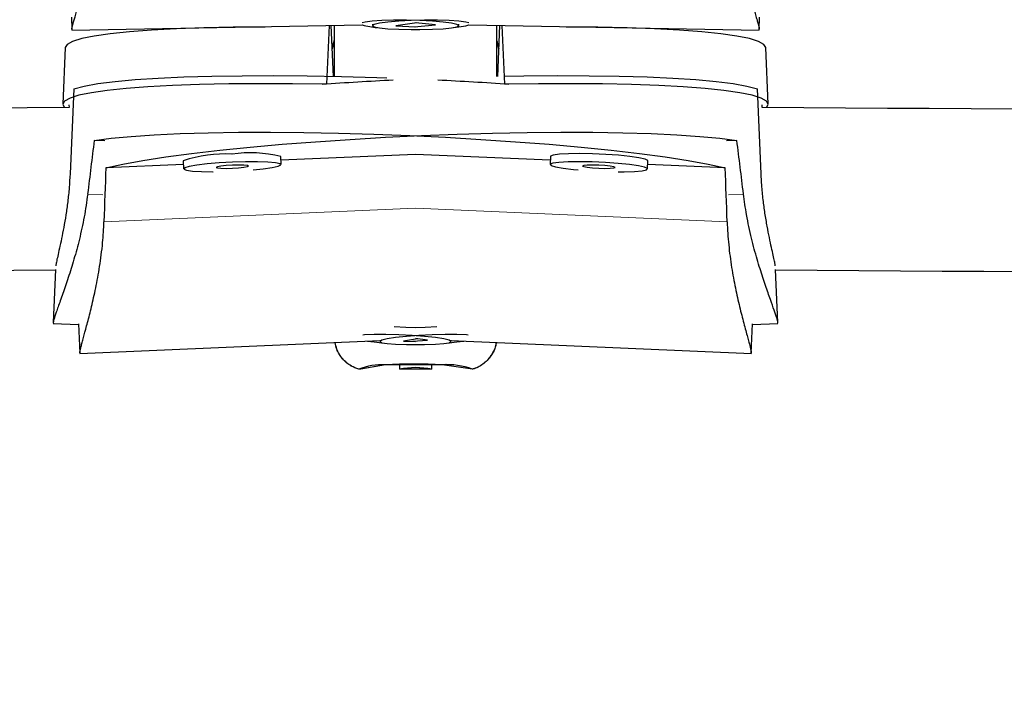
# Model space of a CAD drawing. Extents: x -46 to 296, y -9 to 234.
# Drawn here: x 142 to 146, y 91 to 93 of the extents above; entities that cross this region are included whole.
import ezdxf

# ---------------------------------------------------------------- set-up
doc = ezdxf.new("R2010")
doc.units = 0
doc.header["$LTSCALE"] = 0.125
doc.header["$MEASUREMENT"] = 0
doc.layers.add('CONTOUR', color=7, linetype='CONTINUOUS')

msp = doc.modelspace()

# ---------------------------------------------------------------- linework, layer by layer
at = {"layer": 'CONTOUR', "lineweight": 25}
for p, q in [((142.1761, 93.1896), (142.177, 93.1413)), ((143.5044, 93.1667), (143.4238, 93.156)), ((143.5762, 93.16), (143.5, 93.1671)), ((144.823, 93.1413), (144.8239, 93.1896)), ((142.1769, 93.1391), (143.2949, 93.1595)), ((142.1781, 93.1396), (142.1772, 93.1396)), ((142.674, 93.1482), (142.6738, 93.1476)), ((142.6738, 93.1476), (142.6738, 93.1474)), ((142.8028, 93.1501), (142.7978, 93.1504)), ((143.1676, 93.1572), (143.1577, 92.9306)), ((143.1836, 92.9612), (143.1751, 93.1573)), ((143.1873, 93.1576), (143.1873, 92.9611)), ((143.1873, 93.1576), (143.1873, 92.9611)), ((143.3339, 93.1624), (143.334, 93.1563)), ((143.4238, 93.156), (143.5, 93.1517)), ((143.4948, 93.1522), (143.5762, 93.16)), ((143.6477, 93.1492), (143.6672, 93.1515)), ((143.666, 93.1563), (143.6661, 93.1624)), ((143.7051, 93.1595), (144.8231, 93.1391)), ((143.8127, 92.9611), (143.8127, 93.1576)), ((143.8127, 92.9611), (143.8127, 93.1576)), ((143.8164, 92.9612), (143.8249, 93.1573)), ((143.8324, 93.1572), (143.8423, 92.9306)), ((144.2022, 93.1504), (144.1972, 93.1501)), ((144.3262, 93.1476), (144.326, 93.1482)), ((144.3262, 93.1474), (144.3262, 93.1476)), ((144.823, 93.1403), (144.8215, 93.1408)), ((143.1873, 93.0969), (143.179, 93.0667)), ((143.8127, 93.0969), (143.821, 93.0667)), ((142.1517, 93.0718), (142.1422, 92.854)), ((144.8578, 92.854), (144.8483, 93.0718)), ((142.1842, 92.9134), (142.17, 92.5867)), ((144.83, 92.5867), (144.8158, 92.9134)), ((142.1657, 92.852), (142.1662, 92.8412)), ((144.8338, 92.8412), (144.8343, 92.852)), ((142.3034, 92.7129), (142.2631, 92.7147)), ((144.7369, 92.7147), (144.6966, 92.7129)), ((142.6059, 92.6366), (142.6073, 92.6055)), ((142.9822, 92.6219), (142.9808, 92.653)), ((143.4999, 92.661), (142.9815, 92.6386)), ((144.0185, 92.6386), (143.5, 92.661)), ((144.0192, 92.653), (144.0178, 92.6219)), ((144.3927, 92.6055), (144.3941, 92.6366)), ((142.6065, 92.6223), (142.308, 92.6094)), ((144.692, 92.6094), (144.3935, 92.6223)), ((142.1144, 92.2183), (142.1055, 92.0141)), ((144.8945, 92.0141), (144.8856, 92.2183)), ((142.1056, 92.0112), (142.2027, 92.007)), ((142.2026, 92.0089), (142.2075, 91.8966)), ((144.7925, 91.8966), (144.7974, 92.0089)), ((144.7973, 92.007), (144.8944, 92.0112)), ((143.3033, 91.9664), (143.2975, 91.966)), ((143.5465, 91.9468), (143.5, 91.9524)), ((142.2074, 91.8947), (143.3636, 91.9448)), ((143.3635, 91.9471), (143.3638, 91.9409)), ((143.5077, 91.9514), (143.4535, 91.9429)), ((143.4535, 91.9429), (143.5, 91.9414)), ((143.4887, 91.9427), (143.5465, 91.9468)), ((143.6362, 91.9409), (143.6365, 91.9471)), ((143.6364, 91.9448), (144.7926, 91.8947)), ((142.2085, 91.8953), (142.2078, 91.8952)), ((144.7924, 91.8959), (144.791, 91.8965)), ((143.3835, 91.8513), (143.2893, 91.8347)), ((143.3839, 91.8513), (143.2897, 91.8347)), ((143.6022, 91.8521), (143.3835, 91.8513)), ((143.6027, 91.8521), (143.3839, 91.8513)), ((143.7188, 91.8349), (143.6022, 91.8521)), ((143.7192, 91.8349), (143.6027, 91.8521)), ((143.2893, 91.8347), (143.2812, 91.8347)), ((143.2897, 91.8347), (143.2816, 91.8347)), ((143.5622, 91.8347), (143.4378, 91.8347)), ((143.5626, 91.8347), (143.4383, 91.8347)), ((143.7188, 91.8348), (143.7192, 91.8349)), ((143.7192, 91.8347), (143.7188, 91.8347))]:
    msp.add_line(p, q, dxfattribs=at)
at = {"layer": 'CONTOUR', "lineweight": 18}
for p, q in [((142.2378, 92.5086), (142.2959, 92.5061)), ((144.7622, 92.5086), (144.7041, 92.5061)), ((143.4999, 92.4539), (142.3005, 92.4019)), ((143.4999, 92.4539), (144.6995, 92.4019))]:
    msp.add_line(p, q, dxfattribs=at)
at = {"layer": 'CONTOUR', "lineweight": 25, "flags": 128}
for points in [[(143.3328, 93.1734), (143.3063, 93.1699), (143.2945, 93.1666)], [(143.5, 93.1421), (143.5166, 93.142), (143.5647, 93.1428), (143.6064, 93.1447), (143.6387, 93.1478), (143.659, 93.1518), (143.666, 93.1564), (143.659, 93.1612), (143.6387, 93.1659), (143.6064, 93.1702), (143.5647, 93.1737), (143.5165, 93.1762), (143.4656, 93.1774), (143.4155, 93.1774), (143.3702, 93.176), (143.3328, 93.1734), (143.3328, 93.1734)], [(143.7055, 93.1666), (143.6937, 93.1699), (143.6672, 93.1734), (143.6298, 93.176), (143.5844, 93.1774), (143.5344, 93.1774), (143.4834, 93.1762), (143.4353, 93.1737), (143.3936, 93.1702), (143.3613, 93.1659), (143.341, 93.1612), (143.334, 93.1564), (143.341, 93.1518), (143.3613, 93.1478), (143.3936, 93.1447), (143.4353, 93.1428), (143.4835, 93.142), (143.5, 93.1421)], [(142.9207, 93.1508), (142.7993, 93.15), (142.6853, 93.1478), (142.5797, 93.1441), (142.4838, 93.1391), (142.3985, 93.1327), (142.3248, 93.1251), (142.2634, 93.1163), (142.2149, 93.1064), (142.1799, 93.0955), (142.1588, 93.0838), (142.1517, 93.0718)], [(143.6672, 93.1515), (143.6937, 93.156), (143.7051, 93.1595)], [(144.8483, 93.0718), (144.8412, 93.0838), (144.8201, 93.0955), (144.7851, 93.1064), (144.7366, 93.1163), (144.6752, 93.1251), (144.6015, 93.1327), (144.5162, 93.1391), (144.4203, 93.1441), (144.3147, 93.1478), (144.2007, 93.15), (144.0793, 93.1508)], [(142.1842, 92.9134), (142.2243, 92.9238), (142.2775, 92.9332), (142.3433, 92.9415), (142.4209, 92.9486), (142.5095, 92.9544), (142.6083, 92.9589), (142.7162, 92.9621), (142.8321, 92.9638), (142.9547, 92.9641), (143.0829, 92.963), (143.2153, 92.9604), (143.3505, 92.9565), (143.3895, 92.9551)], [(143.841, 92.9617), (143.9171, 92.963), (144.0453, 92.9641), (144.1679, 92.9638), (144.2838, 92.9621), (144.3917, 92.9589), (144.4905, 92.9544), (144.5791, 92.9486), (144.6567, 92.9415), (144.7225, 92.9332), (144.7757, 92.9238), (144.8158, 92.9134)], [(143.1577, 92.9306), (143.0269, 92.9325), (142.9009, 92.933), (142.7809, 92.9321), (142.6683, 92.9298), (142.5641, 92.9261), (142.4695, 92.921), (142.3854, 92.9146), (142.3127, 92.907), (142.2522, 92.8982), (142.2044, 92.8884), (142.17, 92.8776), (142.1492, 92.8659), (142.1422, 92.8535), (142.1486, 92.8411)], [(144.8514, 92.8411), (144.8578, 92.8535), (144.8508, 92.8659), (144.83, 92.8776), (144.7956, 92.8884), (144.7478, 92.8982), (144.6873, 92.907), (144.6146, 92.9146), (144.5305, 92.921), (144.4359, 92.9261), (144.3317, 92.9298), (144.2191, 92.9321), (144.0991, 92.933), (143.9731, 92.9325), (143.8423, 92.9306)], [(142.2631, 92.7147), (142.3283, 92.7231), (142.4057, 92.7304), (142.4943, 92.7363), (142.5933, 92.7409), (142.7015, 92.7442), (142.818, 92.746), (142.9414, 92.7463), (143.0704, 92.7452), (143.2037, 92.7427), (143.3399, 92.7388), (143.4776, 92.7335), (143.6152, 92.7268), (143.7514, 92.719), (143.8847, 92.7099), (144.0137, 92.6999), (144.1371, 92.6888), (144.2536, 92.6769), (144.3619, 92.6643), (144.4608, 92.6511), (144.5495, 92.6374), (144.6268, 92.6235), (144.692, 92.6094)], [(142.308, 92.6094), (142.3732, 92.6235), (142.4505, 92.6374), (142.5392, 92.6511), (142.6381, 92.6643), (142.7464, 92.6769), (142.8629, 92.6888), (142.9863, 92.6999), (143.1153, 92.7099), (143.2486, 92.719), (143.3848, 92.7268), (143.5224, 92.7335), (143.6601, 92.7388), (143.7963, 92.7427), (143.9296, 92.7452), (144.0586, 92.7463), (144.182, 92.746), (144.2985, 92.7442), (144.4067, 92.7409), (144.5057, 92.7363), (144.5943, 92.7304), (144.6717, 92.7231), (144.7369, 92.7147)], [(144.3941, 92.6366), (144.3937, 92.6379), (144.3833, 92.6429), (144.3598, 92.6482), (144.3249, 92.6532), (144.2813, 92.6575), (144.2322, 92.6609), (144.1811, 92.6631), (144.1319, 92.664), (144.0883, 92.6634), (144.0535, 92.6615), (144.03, 92.6583), (144.0196, 92.6541), (144.0192, 92.653)], [(142.7947, 92.6311), (142.7442, 92.6282), (142.6973, 92.6243), (142.6577, 92.6196), (142.6283, 92.6145), (142.6112, 92.6092), (142.6077, 92.6044), (142.6181, 92.6002), (142.6416, 92.597), (142.6764, 92.595), (142.72, 92.5944), (142.7203, 92.5944)], [(142.7947, 92.6195), (142.7708, 92.618), (142.7505, 92.6159), (142.737, 92.6134), (142.7322, 92.611), (142.737, 92.6089), (142.7505, 92.6076), (142.7708, 92.6073), (142.7947, 92.6079), (142.8186, 92.6093), (142.8389, 92.6115), (142.8525, 92.6139), (142.8572, 92.6164), (142.8525, 92.6184), (142.8389, 92.6197), (142.8186, 92.6201), (142.7947, 92.6195)], [(142.8744, 92.6013), (142.913, 92.6053), (142.9479, 92.6103), (142.9714, 92.6155), (142.9818, 92.6206), (142.9783, 92.6252), (142.9612, 92.6289), (142.9317, 92.6315), (142.8921, 92.6328), (142.8453, 92.6326), (142.7947, 92.6311)], [(144.2797, 92.5944), (144.3027, 92.5946), (144.3423, 92.5958), (144.3717, 92.5984), (144.3888, 92.6022), (144.3923, 92.6067), (144.3819, 92.6118), (144.3584, 92.6171), (144.3236, 92.622), (144.28, 92.6264), (144.2308, 92.6298), (144.1797, 92.632), (144.1306, 92.6329), (144.087, 92.6323), (144.0521, 92.6303), (144.0286, 92.6272), (144.0182, 92.623), (144.0217, 92.6181), (144.0388, 92.6129), (144.0683, 92.6077), (144.1079, 92.603), (144.1256, 92.6013)], [(144.2053, 92.6079), (144.2292, 92.6073), (144.2495, 92.6076), (144.263, 92.6089), (144.2678, 92.611), (144.263, 92.6134), (144.2495, 92.6159), (144.2292, 92.618), (144.2053, 92.6195), (144.1814, 92.6201), (144.1611, 92.6197), (144.1475, 92.6184), (144.1428, 92.6164), (144.1475, 92.6139), (144.1611, 92.6115), (144.1814, 92.6093), (144.2053, 92.6079)], [(143.4179, 91.9988), (143.4629, 91.997), (143.5, 91.9948)], [(143.5, 91.9948), (143.5371, 91.997), (143.5821, 91.9988)], [(143.5, 91.9301), (143.535, 91.9299), (143.5767, 91.9308), (143.6089, 91.9331), (143.6292, 91.9366), (143.6362, 91.941), (143.6292, 91.946), (143.6089, 91.9512), (143.5767, 91.9563), (143.535, 91.9608), (143.4868, 91.9645), (143.4359, 91.967), (143.3859, 91.9682), (143.3406, 91.968), (143.3033, 91.9664), (143.3033, 91.9664)], [(143.7025, 91.966), (143.6967, 91.9664), (143.6594, 91.968), (143.6141, 91.9682), (143.5641, 91.967), (143.5131, 91.9645), (143.465, 91.9608), (143.4233, 91.9563), (143.3911, 91.9512), (143.3708, 91.946), (143.3638, 91.941), (143.3708, 91.9366), (143.3911, 91.9331), (143.4233, 91.9308), (143.465, 91.9299), (143.5, 91.9301)], [(143.3148, 91.9427), (143.3406, 91.9396), (143.3705, 91.9367)], [(143.6295, 91.9367), (143.6594, 91.9396), (143.6852, 91.9427)]]:
    msp.add_lwpolyline(points, dxfattribs=at)
at = {"layer": 'CONTOUR', "lineweight": 25}
for centre, radius, start, end in [((143.5, 15.5062), 86.2539, 63.4502, 116.549805), ((143.5, 15.5062), 83.8771, 63.4502, 116.549805), ((143.368, 93.4012), 0.2525, 253.1735, 266.4529), ((144.1081, 79.0905), 13.8735, 92.86741, 93.99934), ((142.8919, 79.0905), 13.8735, 86.00067, 87.1326), ((145.0528, -416.3131), 509.1624, 90.324824, 91.483692), ((141.9473, -416.3131), 509.1624, 88.516312, 89.675181), ((142.7666, 92.1597), 0.5032, 86.9448, 108.6179), ((142.8632, 92.1716), 0.4955, 76.2655, 98.101), ((145.0528, -416.3131), 508.5369, 90.331073, 91.48698), ((141.9473, -416.3131), 508.5369, 88.513069, 89.668932), ((143.3703, 91.6086), 0.243, 86.8882, 111.5051), ((143.3707, 91.6086), 0.243, 86.8882, 111.5051), ((143.5004, 89.6843), 2.1702, 87.3116, 93.0897), ((143.5009, 89.6843), 2.1702, 87.3116, 93.0897), ((143.5, 91.5197), 0.3211, 78.8392, 101.1608), ((143.5004, 91.5197), 0.3211, 78.8392, 101.1608), ((143.6185, 91.5588), 0.2937, 70.0347, 93.1668), ((143.6189, 91.5588), 0.2937, 70.0347, 93.1668), ((143.7166, 91.834), 0.00229, 18.9187, 22.1257), ((143.7171, 91.834), 0.00229, 18.9187, 22.1257)]:
    msp.add_arc(centre, radius, start, end, dxfattribs=at)
at = {"layer": 'CONTOUR', "lineweight": 18}
msp.add_arc((143.5, 15.5062), 85.0655, 63.4502, 116.549805, dxfattribs=at)
at = {"layer": 'CONTOUR', "lineweight": 25}
for centre, major_axis, ratio, start_param, end_param in [((143.3357, 89.3646), (0.3316, 7.7114), 0.174227, 1.128893, 1.158354), ((143.6643, 89.3646), (-0.3316, 7.7114), 0.174227, 5.124832, 5.154292), ((143.6643, 89.3646), (-0.3316, 7.7114), 0.174227, 1.129012, 1.158473), ((143.3357, 89.3646), (0.3316, 7.7114), 0.174227, 5.124713, 5.154174), ((143.5, 91.7598), (0, 0.6737), 0.092838, 1.434303, 1.459359), ((143.5004, 91.7598), (0, 0.6737), 0.092838, 1.434301, 1.459359), ((143.5, 91.7598), (0, 0.6737), 0.092838, 4.823826, 4.849532), ((143.5004, 91.7598), (0, 0.6737), 0.092838, 4.823826, 4.849534)]:
    msp.add_ellipse(centre, major_axis=major_axis, ratio=ratio, start_param=start_param, end_param=end_param, dxfattribs=at)
for points, knots in [([(142.1771, 93.1417), (142.1771, 93.1421), (142.1768, 93.1446), (142.1792, 93.1554), (142.1841, 93.1736), (142.1906, 93.196), (142.199, 93.2242), (142.209, 93.2582), (142.22, 93.2967), (142.2319, 93.3409), (142.2438, 93.3901), (142.2525, 93.4299), (142.2608, 93.4724), (142.2682, 93.5171), (142.2761, 93.574), (142.2793, 93.617), (142.2814, 93.6438)], [0, 0, 0, 0, 0.021614, 0.13441, 0.19192, 0.246493, 0.357334, 0.413694, 0.47131, 0.588308, 0.647801, 0.708561, 0.76975, 0.832339, 0.895437, 1, 1, 1, 1]), ([(144.7186, 93.6438), (144.7196, 93.6289), (144.7217, 93.5991), (144.7266, 93.5548), (144.7327, 93.511), (144.7399, 93.4687), (144.7505, 93.4147), (144.7623, 93.3643), (144.7743, 93.318), (144.7833, 93.2852), (144.792, 93.2547), (144.8002, 93.227), (144.8073, 93.203), (144.8133, 93.1827), (144.818, 93.1661), (144.8212, 93.1533), (144.8229, 93.145), (144.8229, 93.1425), (144.8229, 93.1416)], [0, 0, 0, 0, 0.0578485, 0.1161395, 0.1757783, 0.2358611, 0.2937008, 0.4111824, 0.4709347, 0.5315247, 0.592537, 0.6549154, 0.7177853, 0.7771809, 0.8370353, 0.898387, 0.9602764, 1, 1, 1, 1]), ([(143.1791, 93.0645), (143.1805, 93.0743), (143.1821, 93.0861), (143.1865, 93.0969), (143.1873, 93.0987)], [0, 0, 0, 0, 0.834509, 1, 1, 1, 1]), ([(143.8209, 93.0645), (143.8195, 93.0743), (143.8179, 93.0861), (143.8135, 93.0969), (143.8127, 93.0987)], [0, 0, 0, 0, 0.834509, 1, 1, 1, 1]), ([(142.17, 92.5867), (142.169, 92.5688), (142.1669, 92.5326), (142.1612, 92.4791), (142.154, 92.4275), (142.1458, 92.3797), (142.1371, 92.3362), (142.129, 92.2988), (142.122, 92.268), (142.1173, 92.2464), (142.115, 92.2346), (142.1152, 92.2332), (142.1153, 92.2329)], [0, 0, 0, 0, 0.104765, 0.212627, 0.317376, 0.425057, 0.531783, 0.64152, 0.749559, 0.860849, 0.966772, 1, 1, 1, 1]), ([(144.8846, 92.233), (144.8847, 92.2338), (144.8847, 92.2361), (144.882, 92.2495), (144.8771, 92.2719), (144.8702, 92.3026), (144.8621, 92.34), (144.8534, 92.3842), (144.845, 92.4334), (144.8378, 92.4869), (144.8326, 92.5385), (144.8308, 92.5721), (144.83, 92.5867)], [0, 0, 0, 0, 0.054584, 0.158348, 0.265075, 0.369805, 0.477424, 0.584813, 0.695284, 0.803048, 0.914094, 1, 1, 1, 1]), ([(142.2378, 92.5086), (142.2359, 92.4938), (142.232, 92.4642), (142.2245, 92.4203), (142.2157, 92.3769), (142.206, 92.3351), (142.1923, 92.2819), (142.1776, 92.2323), (142.163, 92.1868), (142.1521, 92.1546), (142.1418, 92.1247), (142.1321, 92.0976), (142.1238, 92.074), (142.1168, 92.0541), (142.1114, 92.0379), (142.1075, 92.0251), (142.1057, 92.0168), (142.105, 92.0114), (142.1066, 92.0124), (142.1073, 92.0128)], [0, 0, 0, 0, 0.054443, 0.109302, 0.16543, 0.221976, 0.276411, 0.386976, 0.443211, 0.500234, 0.557655, 0.616361, 0.67553, 0.731429, 0.78776, 0.8455, 0.903746, 0.955887, 1, 1, 1, 1]), ([(144.8932, 92.0117), (144.8936, 92.0116), (144.8946, 92.0113), (144.8947, 92.016), (144.892, 92.0272), (144.8862, 92.0452), (144.8787, 92.0672), (144.8688, 92.0948), (144.857, 92.1281), (144.844, 92.1659), (144.8296, 92.2093), (144.8149, 92.2577), (144.8038, 92.2969), (144.7931, 92.3388), (144.783, 92.383), (144.7717, 92.4393), (144.7659, 92.482), (144.7622, 92.5086)], [0, 0, 0, 0, 0.027087, 0.079239, 0.185391, 0.239515, 0.290873, 0.395186, 0.448226, 0.502449, 0.612556, 0.668545, 0.725726, 0.783312, 0.842214, 0.901596, 1, 1, 1, 1]), ([(142.2077, 91.897), (142.2076, 91.8975), (142.2073, 91.9), (142.2096, 91.9111), (142.2142, 91.9294), (142.2202, 91.9519), (142.228, 91.9804), (142.2373, 92.0146), (142.2474, 92.0533), (142.2583, 92.0978), (142.269, 92.1474), (142.2768, 92.1874), (142.2841, 92.23), (142.2904, 92.2749), (142.2969, 92.332), (142.2991, 92.375), (142.3005, 92.4019)], [0, 0, 0, 0, 0.0255773, 0.1379159, 0.1951938, 0.2495452, 0.3599376, 0.4160687, 0.4734521, 0.589976, 0.6492281, 0.7097417, 0.7706832, 0.8330185, 0.8958606, 1, 1, 1, 1]), ([(144.6995, 92.4019), (144.7002, 92.387), (144.7015, 92.3572), (144.7053, 92.3128), (144.7103, 92.2688), (144.7165, 92.2263), (144.7258, 92.1721), (144.7364, 92.1214), (144.7474, 92.0748), (144.7556, 92.0417), (144.7637, 92.0111), (144.7712, 91.9832), (144.7779, 91.959), (144.7834, 91.9386), (144.7877, 91.9219), (144.7908, 91.9089), (144.7924, 91.9004), (144.7924, 91.8979), (144.7924, 91.8969)], [0, 0, 0, 0, 0.057614, 0.115669, 0.175066, 0.234906, 0.292511, 0.409517, 0.469028, 0.529372, 0.590137, 0.652263, 0.714878, 0.774034, 0.833646, 0.894749, 0.956388, 1, 1, 1, 1]), ([(143.2812, 91.8347), (143.2714, 91.8384), (143.248, 91.8471), (143.2174, 91.8734), (143.197, 91.9062), (143.1918, 91.9288), (143.1898, 91.9373)], [0, 0, 0, 0, 0.215912, 0.517824, 0.820052, 1, 1, 1, 1]), ([(143.2816, 91.8347), (143.2718, 91.8384), (143.2484, 91.8471), (143.2178, 91.8734), (143.1974, 91.9062), (143.1922, 91.9289), (143.1902, 91.9373)], [0, 0, 0, 0, 0.2158843, 0.5177571, 0.8199459, 1, 1, 1, 1]), ([(143.8097, 91.9373), (143.8095, 91.9352), (143.8079, 91.9184), (143.7938, 91.8891), (143.7648, 91.8558), (143.7367, 91.8403), (143.7208, 91.8354), (143.7188, 91.8347)], [0, 0, 0, 0, 0.045064, 0.349583, 0.653188, 0.956022, 1, 1, 1, 1]), ([(143.8101, 91.9373), (143.8099, 91.9352), (143.8083, 91.9184), (143.7942, 91.8891), (143.7653, 91.8558), (143.7372, 91.8403), (143.7212, 91.8354), (143.7192, 91.8347)], [0, 0, 0, 0, 0.044944, 0.349501, 0.653144, 0.956016, 1, 1, 1, 1])]:
    msp.add_open_spline(points, degree=3, knots=knots, dxfattribs=at)

doc.saveas('drawing.dxf')
